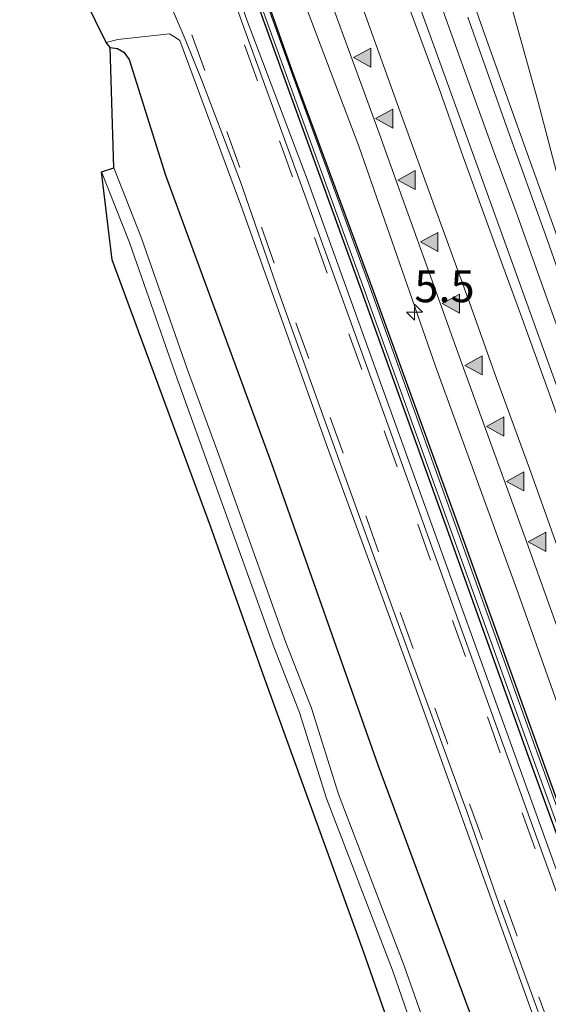
# Model space of a CAD drawing. Units: metres. Extents: x 29997 to 40002, y 370515 to 375003.
# Drawn here: x 30039 to 30081, y 372043 to 372120 of the extents above; entities that cross this region are included whole.
import ezdxf
from ezdxf.enums import TextEntityAlignment as Align

# ---------------------------------------------------------------- set-up
doc = ezdxf.new("R2010")
doc.units = ezdxf.units.M
doc.linetypes.add('VW-3-9_STREEP', pattern=[12, 3, -9])
doc.layers.get('0').update_dxf_attribs({"lineweight": 25})
for name, color, linetype, lineweight in [('B-ME-AM-KILOMETR-S-B1', 7, 'Continuous', 18), ('B-ME-BV-GELEIDECONSTRUCTIE-GELEIDERAIL-L-B1', 213, 'BV-GELEIDERAIL', 18), ('B-ME-IE-GRASLAND-GV-B6', 93, 'Continuous', 18), ('B-ME-OG-WATER-GV-B6', 153, 'Continuous', 18), ('B-ME-VH-VERH_SOORT-BITUMEN-GV-B6', 8, 'IE-TERREINAFSCHEIDING-NATUURLIJK-HOUTWAL', 18), ('B-ME-VH-VERH_SOORT-HALF_VERHARDING-GV-B6', 8, 'IE-TERREINAFSCHEIDING-NATUURLIJK-HOUTWAL', 18), ('B-ME-VW-MARKERING-39STREEP-015-L-B1', 255, 'VW-3-9_STREEP', 18), ('B-ME-VW-MARKERING-STREEP-015-L-B1', 7, 'Continuous', 18), ('B-ME-VW-MARKERING-VERDRIJFSTRP-GV-B6', 7, 'Continuous', 18), ('B-ME-VW-MARKERING-VLAKMARK-S-B1', 7, 'Continuous', 18)]:
    doc.layers.add(name, color=color, linetype=linetype, lineweight=lineweight)
doc.layers.add('B-ME-GW-INSTEEKWATERGANG-L-B1', color=10, linetype='Continuous')
doc.layers.add('B-ME-KG-KADASTRAAL-OPNAMEDTMGRENS-L-B1', color=10, linetype='Continuous')
doc.styles.add('NLCS-ISO', font='NLCS-ISO.TTF')
doc.linetypes.add('BV-GELEIDERAIL', pattern='A,10,-3,[108,NLCS.SHX,S=1,R=0,X=0,Y=0],-3', length=16)
doc.linetypes.add('IE-TERREINAFSCHEIDING-NATUURLIJK-HOUTWAL', pattern='A,7,-1.5,[67,NLCS.SHX,S=0.75,R=45,X=0,Y=0],-1.5,7,-1.5,[70,NLCS.SHX,S=0.75,R=0,X=0,Y=0],-1.5', length=20)

# ---------------------------------------------------------------- blocks, each defined once
blk = doc.blocks.new('hecto')
for p, q in [((0, 0.625), (-0.625, 0)), ((0, -0.625), (0, 0.625)), ((-0.625, 0), (0.625, 0)), ((0.625, 0), (0, -0.625))]:
    blk.add_line(p, q)
blk = doc.blocks.new('verfsymbol')
for color in [252, 253]:
    blk.add_hatch(color=color).paths.add_polyline_path([(0.75, -0.625), (0, 0.75), (-0.75, -0.625)])
blk.add_lwpolyline([(0.75, -0.625), (0, 0.75), (-0.75, -0.625)], close=True)

msp = doc.modelspace()

# ---------------------------------------------------------------- linework, layer by layer
at = {"layer": 'B-ME-BV-GELEIDECONSTRUCTIE-GELEIDERAIL-L-B1'}
msp.add_polyline3d([(30072.702, 372121.157, 3.018), (30074.535, 372116.068, 2.991), (30076.584, 372110.314, 2.988), (30078.525, 372105.081, 2.981), (30080.717, 372098.968, 2.994), (30082.623, 372093.663, 2.979), (30084.815, 372087.423, 2.979), (30086.684, 372082.226, 2.983), (30088.787, 372076.49, 2.976), (30090.764, 372070.988, 2.979), (30093.065, 372064.532, 2.976), (30095.329, 372058.346, 2.971), (30097.594, 372052.107, 2.988), (30099.427, 372047.09, 2.981), (30101.278, 372041.929, 2.973)], dxfattribs=at)
at = {"layer": 'B-ME-GW-INSTEEKWATERGANG-L-B1'}
for points in [[(30053.737, 372133.768, 1.818), (30060.072, 372116.208, 1.827), (30066.154, 372099.444, 1.851), (30072.745, 372081.131, 1.865), (30079.402, 372062.505, 1.877), (30085.862, 372044.718, 1.89), (30092.516, 372026.359, 1.898), (30099.485, 372007.268, 1.884), (30105.768, 371989.74, 1.858), (30112.388, 371971.617, 1.857), (30119.079, 371952.454, 1.91)], [(30080.266, 372062.965, 1.952), (30073.639, 372081.437, 1.933), (30067.042, 372099.65, 1.855), (30060.872, 372116.356, 1.866), (30054.615, 372134.026, 1.898)], [(30046.525, 372118.234, 1.532), (30047.1117, 372118.1634, 1.5325), (30047.619, 372117.859, 1.533), (30048.032, 372117.29, 1.525), (30050.879, 372108.2, 1.53), (30059.22, 372085.526, 1.381), (30067.583, 372061.847, 1.426), (30076.278, 372038.391, 1.46), (30092.792, 371992.483, 1.477), (30101.1509, 371968.7405, 1.4605), (30109.519, 371944.972, 1.444), (30118.285, 371921.153, 1.391), (30126.725, 371897.339, 1.487), (30131.606, 371882.704, 1.511), (30131.403, 371882.314, 1.508), (30130.948, 371881.912, 1.55), (30130.238, 371881.458, 1.452), (30127.26, 371880.817, 1.517), (30126.054, 371881.215, 1.585), (30125.775, 371881.8024, 1.5116)], [(30120.06, 371952.74, 1.908), (30113.206, 371971.737, 1.871), (30106.642, 371990.059, 1.906), (30100.292, 372007.534, 1.945), (30093.383, 372026.477, 1.977), (30086.717, 372045.068, 1.943), (30080.266, 372062.965, 1.952)]]:
    msp.add_polyline3d(points, dxfattribs=at)
at = {"layer": 'B-ME-IE-GRASLAND-GV-B6'}
for points in [[(30119.079, 371952.454, 1.91), (30112.388, 371971.617, 1.857), (30105.768, 371989.74, 1.858), (30099.485, 372007.268, 1.884), (30092.516, 372026.359, 1.898), (30085.862, 372044.718, 1.89), (30079.402, 372062.505, 1.877), (30072.745, 372081.131, 1.865), (30066.154, 372099.444, 1.851), (30060.072, 372116.208, 1.827), (30053.737, 372133.768, 1.818)], [(30053.737, 372133.768, 1.818), (30060.072, 372116.208, 1.827), (30066.154, 372099.444, 1.851), (30072.745, 372081.131, 1.865), (30079.402, 372062.505, 1.877), (30085.862, 372044.718, 1.89), (30092.516, 372026.359, 1.898), (30099.485, 372007.268, 1.884), (30105.768, 371989.74, 1.858), (30112.388, 371971.617, 1.857), (30119.079, 371952.454, 1.91)], [(30053.931, 372133.908, 1.584), (30060.287, 372116.308, 1.585), (30066.379, 372099.565, 1.59), (30079.584, 372062.89, 1.634), (30086.149, 372044.812, 1.635), (30092.769, 372026.451, 1.671), (30099.679, 372007.338, 1.653), (30106.017, 371989.87, 1.613), (30112.565, 371971.683, 1.637)], [(30112.565, 371971.683, 1.637), (30119.289, 371952.77, 1.644), (30126.235, 371933.79, 1.661), (30132.951, 371915.228, 1.639), (30139.722, 371896.382, 1.609), (30146.7, 371877.271, 1.63), (30153.17, 371859.156, 1.647), (30153.685, 371859.357, 1.645), (30147.205, 371877.377, 1.632), (30140.212, 371896.375, 1.646), (30133.363, 371915.372, 1.636), (30126.695, 371933.958, 1.654), (30119.822, 371952.836, 1.642), (30113.03, 371971.725, 1.631), (30106.439, 371990.037, 1.633), (30100.128, 372007.46, 1.672), (30093.227, 372026.482, 1.704), (30086.586, 372044.965, 1.648), (30080.065, 372062.94, 1.673), (30066.838, 372099.692, 1.6), (30060.777, 372116.371, 1.626), (30054.409, 372134.074, 1.62)], [(30054.615, 372134.026, 1.898), (30060.872, 372116.356, 1.866), (30067.042, 372099.65, 1.855), (30073.639, 372081.437, 1.933), (30080.266, 372062.965, 1.952)], [(30080.266, 372062.965, 1.952), (30073.639, 372081.437, 1.933), (30067.042, 372099.65, 1.855), (30060.872, 372116.356, 1.866), (30054.615, 372134.026, 1.898)], [(30058.405, 372130.765, 2.131), (30066.094, 372110.462, 2.039), (30072.103, 372093.178, 2.082), (30078.607, 372075.329, 2.096), (30085.515, 372055.916, 2.04), (30092.295, 372037.321, 2.034), (30099.192, 372018.721, 2.025), (30106.642, 371997.168, 2.005), (30113.198, 371979.338, 2.007), (30120.088, 371960.968, 1.98), (30133.062, 371924.951, 2.035), (30139.788, 371905.663, 2.026), (30146.754, 371886.216, 2.06), (30153.266, 371868.691, 2.071), (30159.674, 371851.766, 2.19)], [(30154.965, 371850.736, 1.936), (30147.976, 371869.919, 1.919), (30144.007, 371881.054, 1.951), (30137.787, 371898.088, 1.951), (30130.876, 371917.175, 1.94), (30123.866, 371936.742, 1.916), (30116.648, 371956.721, 1.895), (30109.698, 371975.917, 1.884), (30102.706, 371995.07, 1.876), (30095.86, 372014.075, 1.906), (30089.163, 372032.683, 1.903), (30082.512, 372051.099, 1.891), (30075.597, 372070.236, 1.866), (30069.001, 372088.55, 1.852), (30062.021, 372107.869, 1.85), (30057.318, 372120.334, 1.832), (30054.901, 372127.215, 1.834)], [(30127.9601, 371963.3943, 2.2543), (30126.2247, 371968.1992, 2.262), (30123.7002, 371975.1876, 2.2587), (30121.6433, 371980.8829, 2.2686), (30118.805, 371988.7406, 2.2709), (30116.7921, 371994.3134, 2.2754), (30114.0749, 372001.835, 2.2728), (30111.8028, 372008.1262, 2.2821), (30109.1655, 372015.4273, 2.2856), (30107.1488, 372021.0101, 2.2831), (30103.8807, 372030.0594, 2.303), (30101.6459, 372036.2447, 2.2926), (30099.1894, 372043.0438, 2.28), (30096.4664, 372050.5829, 2.2887), (30094.4173, 372056.2552, 2.2854), (30091.3897, 372064.6361, 2.2827), (30088.872, 372071.6069, 2.2915), (30086.0966, 372079.2909, 2.2991), (30082.9043, 372088.1287, 2.3028), (30080.5812, 372094.56, 2.3041), (30077.1939, 372103.9385, 2.3172), (30073.9173, 372113.0101, 2.3259), (30072.0027, 372118.3112, 2.3309), (30069.1524, 372126.2026, 2.3385)], [(30074.6657, 372120.6041, 2.2912), (30077.6819, 372112.1094, 2.2857), (30080.89, 372103.13, 2.283), (30083.9889, 372094.2955, 2.2787), (30087.2182, 372085.349, 2.2722), (30090.806, 372075.452, 2.2798), (30093.5977, 372067.6105, 2.2676), (30097.266, 372057.565, 2.2659), (30100.566, 372048.4327, 2.2646), (30103.4041, 372040.5151, 2.2635), (30106.702, 372031.4881, 2.2624), (30109.5153, 372023.7373, 2.2615), (30112.866, 372014.4772, 2.2487), (30115.4464, 372007.1998, 2.2507), (30118.57, 371998.6324, 2.2497), (30121.3524, 371990.9174, 2.2602), (30124.2111, 371983.0906, 2.2622), (30128.0444, 371972.5142, 2.2513), (30131.3374, 371963.2928, 2.2405)], [(30046.525, 372118.234, 1.532), (30046.2178, 372118.6125, 1.5613), (30047.146, 372118.852, 1.594), (30051.204, 372119.297, 1.68), (30051.7401, 372118.9543, 1.6974), (30052.005, 372118.785, 1.706), (30056.813, 372105.826, 1.747), (30063.626, 372086.775, 1.733), (30070.368, 372068.395, 1.756), (30077.234, 372049.255, 1.744), (30083.867, 372030.779, 1.755), (30090.487, 372012.304, 1.749), (30097.63, 371992.991, 1.777), (30104.309, 371974.202, 1.776), (30111.459, 371954.546, 1.767)], [(30109.519, 371944.972, 1.444), (30101.1509, 371968.7405, 1.4605), (30092.792, 371992.483, 1.477), (30076.278, 372038.391, 1.46), (30067.583, 372061.847, 1.426), (30059.22, 372085.526, 1.381), (30050.879, 372108.2, 1.53), (30048.032, 372117.29, 1.525), (30047.619, 372117.859, 1.533), (30047.1117, 372118.1634, 1.5325), (30046.525, 372118.234, 1.532)], [(30071.3061, 372041.3433, 0.1451), (30069.6603, 372046.0324, 0.1451), (30064.5005, 372059.5179, 0.1451), (30062.3565, 372066.2857, 0.1451), (30060.341, 372071.4596, 0.1451), (30055.1324, 372086.0586, 0.1451), (30052.5861, 372092.9712, 0.1451), (30048.9969, 372103.2501, 0.1451), (30046.8164, 372108.7637, 0.1451), (30046.525, 372118.234, 1.532), (30047.1117, 372118.1634, 1.5325), (30047.619, 372117.859, 1.533), (30048.032, 372117.29, 1.525), (30050.879, 372108.2, 1.53), (30059.22, 372085.526, 1.381), (30067.583, 372061.847, 1.426), (30076.278, 372038.391, 1.46)], [(30046.69, 372101.538, 1.5), (30045.8658, 372108.4482, 0.1451), (30048.0595, 372102.9013, 0.1451), (30051.6448, 372092.6336, 0.1451), (30059.4052, 372071.1067, 0.1451), (30061.4102, 372065.961, 0.1451), (30063.5567, 372059.1867, 0.1451), (30068.7224, 372045.6852, 0.1451), (30070.4207, 372040.8464, 0.1451)], [(30098.9577, 371956.7592, 1.4778), (30095.5826, 371966.1757, 1.5791), (30090.8062, 371978.6629, 1.532), (30087.4706, 371988.1042, 1.5909), (30082.9693, 372000.0525, 1.5755), (30079.6407, 372009.8057, 1.5486), (30074.4484, 372024.5166, 1.4744), (30070.384, 372035.926, 1.552), (30066.466, 372047.171, 1.536), (30058.562, 372068.9313, 1.5203), (30054.4254, 372080.591, 1.5681), (30046.69, 372101.538, 1.5)], [(30080.266, 372062.965, 1.952), (30086.717, 372045.068, 1.943), (30093.383, 372026.477, 1.977), (30100.292, 372007.534, 1.945), (30106.642, 371990.059, 1.906), (30113.206, 371971.737, 1.871), (30120.06, 371952.74, 1.908)], [(30120.06, 371952.74, 1.908), (30113.206, 371971.737, 1.871), (30106.642, 371990.059, 1.906), (30100.292, 372007.534, 1.945), (30093.383, 372026.477, 1.977), (30086.717, 372045.068, 1.943), (30080.266, 372062.965, 1.952)]]:
    msp.add_polyline3d(points, dxfattribs=at)
at = {"layer": 'B-ME-KG-KADASTRAAL-OPNAMEDTMGRENS-L-B1'}
msp.add_polyline3d([(30098.9577, 371956.7592, 1.4778), (30095.5826, 371966.1757, 1.5791), (30090.8062, 371978.6629, 1.532), (30087.4706, 371988.1042, 1.5909), (30082.9693, 372000.0525, 1.5755), (30079.6407, 372009.8057, 1.5486), (30074.4484, 372024.5166, 1.4744), (30070.384, 372035.926, 1.552), (30066.466, 372047.171, 1.536), (30058.562, 372068.9313, 1.5203), (30054.4254, 372080.591, 1.5681), (30046.69, 372101.538, 1.5), (30045.8658, 372108.4482, 0.1451), (30046.8164, 372108.7637, 0.1451), (30046.525, 372118.234, 1.532), (30046.2178, 372118.6125, 1.5613), (30039.4218, 372132.4219, 1.5127)], dxfattribs=at)
msp.add_polyline3d([(30098.9577, 371956.7592, 1.4778), (30095.5826, 371966.1757, 1.5791), (30090.8062, 371978.6629, 1.532), (30087.4706, 371988.1042, 1.5909), (30082.9693, 372000.0525, 1.5755), (30079.6407, 372009.8057, 1.5486), (30074.4484, 372024.5166, 1.4744), (30070.384, 372035.926, 1.552), (30066.466, 372047.171, 1.536), (30058.562, 372068.9313, 1.5203), (30054.4254, 372080.591, 1.5681), (30046.69, 372101.538, 1.5), (30045.8658, 372108.4482, 0.1451), (30046.8164, 372108.7637, 0.1451), (30046.525, 372118.234, 1.532), (30046.2178, 372118.6125, 1.5613), (30039.4218, 372132.4219, 1.5127)], dxfattribs=at)
at = {"layer": 'B-ME-OG-WATER-GV-B6'}
for points in [[(30112.565, 371971.683, 1.637), (30106.017, 371989.87, 1.613), (30099.679, 372007.338, 1.653), (30092.769, 372026.451, 1.671), (30086.149, 372044.812, 1.635), (30079.584, 372062.89, 1.634), (30066.379, 372099.565, 1.59), (30060.287, 372116.308, 1.585), (30053.931, 372133.908, 1.584)], [(30054.409, 372134.074, 1.62), (30060.777, 372116.371, 1.626), (30066.838, 372099.692, 1.6), (30080.065, 372062.94, 1.673), (30086.586, 372044.965, 1.648), (30093.227, 372026.482, 1.704), (30100.128, 372007.46, 1.672), (30106.439, 371990.037, 1.633), (30113.03, 371971.725, 1.631), (30119.822, 371952.836, 1.642), (30126.695, 371933.958, 1.654), (30133.363, 371915.372, 1.636), (30140.212, 371896.375, 1.646), (30147.205, 371877.377, 1.632), (30153.685, 371859.357, 1.645), (30153.17, 371859.156, 1.647), (30146.7, 371877.271, 1.63), (30139.722, 371896.382, 1.609), (30132.951, 371915.228, 1.639), (30126.235, 371933.79, 1.661), (30119.289, 371952.77, 1.644), (30112.565, 371971.683, 1.637)], [(30045.8658, 372108.4482, 0.1451), (30046.8164, 372108.7637, 0.1451), (30048.9969, 372103.2501, 0.1451), (30052.5861, 372092.9712, 0.1451), (30055.1324, 372086.0586, 0.1451), (30060.341, 372071.4596, 0.1451), (30062.3565, 372066.2857, 0.1451), (30064.5005, 372059.5179, 0.1451), (30069.6603, 372046.0324, 0.1451), (30071.3061, 372041.3433, 0.1451)], [(30070.4207, 372040.8464, 0.1451), (30068.7224, 372045.6852, 0.1451), (30063.5567, 372059.1867, 0.1451), (30061.4102, 372065.961, 0.1451), (30059.4052, 372071.1067, 0.1451), (30051.6448, 372092.6336, 0.1451), (30048.0595, 372102.9013, 0.1451), (30045.8658, 372108.4482, 0.1451)]]:
    msp.add_polyline3d(points, dxfattribs=at)
at = {"layer": 'B-ME-VH-VERH_SOORT-BITUMEN-GV-B6'}
for points in [[(30054.441, 372127.103, 1.822), (30056.913, 372120.164, 1.835), (30061.477, 372107.642, 1.85), (30068.462, 372088.314, 1.849), (30075.067, 372069.942, 1.865), (30081.979, 372050.884, 1.885), (30088.615, 372032.392, 1.899), (30095.312, 372013.935, 1.905), (30102.176, 371994.919, 1.891), (30109.122, 371975.738, 1.911), (30116.092, 371956.402, 1.905), (30123.28, 371936.565, 1.93), (30130.157, 371917.525, 1.936), (30136.972, 371898.511, 1.945), (30143.407, 371880.804, 1.947), (30147.441, 371869.714, 1.926), (30154.392, 371850.531, 1.935)], [(30069.1524, 372126.2026, 2.3385), (30072.0027, 372118.3112, 2.3309), (30073.9173, 372113.0101, 2.3259), (30077.1939, 372103.9385, 2.3172), (30080.5812, 372094.56, 2.3041), (30082.9043, 372088.1287, 2.3028), (30086.0966, 372079.2909, 2.2991), (30088.872, 372071.6069, 2.2915), (30091.3897, 372064.6361, 2.2827), (30094.4173, 372056.2552, 2.2854), (30096.4664, 372050.5829, 2.2887), (30099.1894, 372043.0438, 2.28), (30101.6459, 372036.2447, 2.2926), (30103.8807, 372030.0594, 2.303), (30107.1488, 372021.0101, 2.2831), (30109.1655, 372015.4273, 2.2856), (30111.8028, 372008.1262, 2.2821), (30114.0749, 372001.835, 2.2728), (30116.7921, 371994.3134, 2.2754), (30118.805, 371988.7406, 2.2709), (30121.6433, 371980.8829, 2.2686), (30123.7002, 371975.1876, 2.2587), (30126.2247, 371968.1992, 2.262), (30127.9601, 371963.3943, 2.2543)], [(30092.9747, 372041.4099, 2.0334), (30090.37, 372048.447, 2.034), (30087.1932, 372057.302, 2.0425), (30084.3065, 372065.3882, 2.0429), (30081.617, 372072.813, 2.056), (30079.1595, 372079.6699, 2.0638), (30076.1384, 372087.9715, 2.0555), (30073.979, 372093.959, 2.058), (30071.9811, 372099.5093, 2.0616), (30069.4878, 372106.4328, 2.0692), (30067.5696, 372111.7927, 2.071), (30065.1749, 372118.3579, 2.0776), (30063.4424, 372123.1014, 2.0755)], [(30110.422, 371958.898, 1.737), (30107.5332, 371966.8449, 1.7351), (30105.3175, 371973, 1.7549), (30102.6923, 371980.2729, 1.7526), (30100.2509, 371986.9645, 1.7438), (30097.6443, 371994.1564, 1.7392), (30094.5703, 372002.625, 1.7307), (30092.1085, 372009.4518, 1.7114), (30089.2357, 372017.3753, 1.728), (30086.1076, 372026.0285, 1.7214), (30083.7785, 372032.5243, 1.7084), (30081.2886, 372039.3691, 1.7319), (30079.3042, 372044.884, 1.7226), (30077.0761, 372051.0255, 1.7116), (30074.581, 372058.158, 1.715), (30071.8129, 372065.6765, 1.7312), (30068.9796, 372073.5258, 1.7207), (30066.2475, 372081.0451, 1.7049), (30063.1159, 372089.7048, 1.7054), (30059.8048, 372098.9821, 1.7138), (30056.779, 372107.658, 1.715), (30053.786, 372115.5129, 1.7134), (30052.42, 372118.886, 1.684), (30051.1847, 372121.8219, 1.7003)], [(30131.3374, 371963.2928, 2.2405), (30128.0444, 371972.5142, 2.2513), (30124.2111, 371983.0906, 2.2622), (30121.3524, 371990.9174, 2.2602), (30118.57, 371998.6324, 2.2497), (30115.4464, 372007.1998, 2.2507), (30112.866, 372014.4772, 2.2487), (30109.5153, 372023.7373, 2.2615), (30106.702, 372031.4881, 2.2624), (30103.4041, 372040.5151, 2.2635), (30100.566, 372048.4327, 2.2646), (30097.266, 372057.565, 2.2659), (30093.5977, 372067.6105, 2.2676), (30090.806, 372075.452, 2.2798), (30087.2182, 372085.349, 2.2722), (30083.9889, 372094.2955, 2.2787), (30080.89, 372103.13, 2.283), (30077.6819, 372112.1094, 2.2857), (30074.6657, 372120.6041, 2.2912)]]:
    msp.add_polyline3d(points, dxfattribs=at)
at = {"layer": 'B-ME-VH-VERH_SOORT-HALF_VERHARDING-GV-B6'}
for points in [[(30046.2178, 372118.6125, 1.5613), (30039.4218, 372132.4219, 1.5127)], [(30159.674, 371851.766, 2.19), (30153.266, 371868.691, 2.071), (30146.754, 371886.216, 2.06), (30139.788, 371905.663, 2.026), (30133.062, 371924.951, 2.035), (30120.088, 371960.968, 1.98), (30113.198, 371979.338, 2.007), (30106.642, 371997.168, 2.005), (30099.192, 372018.721, 2.025), (30092.295, 372037.321, 2.034), (30085.515, 372055.916, 2.04), (30078.607, 372075.329, 2.096), (30072.103, 372093.178, 2.082), (30066.094, 372110.462, 2.039), (30058.405, 372130.765, 2.131)], [(30054.901, 372127.215, 1.834), (30057.318, 372120.334, 1.832), (30062.021, 372107.869, 1.85), (30069.001, 372088.55, 1.852), (30075.597, 372070.236, 1.866), (30082.512, 372051.099, 1.891), (30089.163, 372032.683, 1.903), (30095.86, 372014.075, 1.906), (30102.706, 371995.07, 1.876), (30109.698, 371975.917, 1.884), (30116.648, 371956.721, 1.895), (30123.866, 371936.742, 1.916), (30130.876, 371917.175, 1.94), (30137.787, 371898.088, 1.951), (30144.007, 371881.054, 1.951), (30147.976, 371869.919, 1.919), (30154.965, 371850.736, 1.936)], [(30154.392, 371850.531, 1.935), (30147.441, 371869.714, 1.926), (30143.407, 371880.804, 1.947), (30136.972, 371898.511, 1.945), (30130.157, 371917.525, 1.936), (30123.28, 371936.565, 1.93), (30116.092, 371956.402, 1.905), (30109.122, 371975.738, 1.911), (30102.176, 371994.919, 1.891), (30095.312, 372013.935, 1.905), (30088.615, 372032.392, 1.899), (30081.979, 372050.884, 1.885), (30075.067, 372069.942, 1.865), (30068.462, 372088.314, 1.849), (30061.477, 372107.642, 1.85), (30056.913, 372120.164, 1.835), (30054.441, 372127.103, 1.822)], [(30063.4424, 372123.1014, 2.0755), (30065.1749, 372118.3579, 2.0776), (30067.5696, 372111.7927, 2.071), (30069.4878, 372106.4328, 2.0692), (30071.9811, 372099.5093, 2.0616), (30073.979, 372093.959, 2.058), (30076.1384, 372087.9715, 2.0555), (30079.1595, 372079.6699, 2.0638), (30081.617, 372072.813, 2.056), (30084.3065, 372065.3882, 2.0429), (30087.1932, 372057.302, 2.0425), (30090.37, 372048.447, 2.034), (30092.9747, 372041.4099, 2.0334)], [(30051.1847, 372121.8219, 1.7003), (30052.42, 372118.886, 1.684), (30053.786, 372115.5129, 1.7134), (30056.779, 372107.658, 1.715), (30059.8048, 372098.9821, 1.7138), (30063.1159, 372089.7048, 1.7054), (30066.2475, 372081.0451, 1.7049), (30068.9796, 372073.5258, 1.7207), (30071.8129, 372065.6765, 1.7312), (30074.581, 372058.158, 1.715), (30077.0761, 372051.0255, 1.7116), (30079.3042, 372044.884, 1.7226), (30081.2886, 372039.3691, 1.7319), (30083.7785, 372032.5243, 1.7084), (30086.1076, 372026.0285, 1.7214), (30089.2357, 372017.3753, 1.728), (30092.1085, 372009.4518, 1.7114), (30094.5703, 372002.625, 1.7307), (30097.6443, 371994.1564, 1.7392), (30100.2509, 371986.9645, 1.7438), (30102.6923, 371980.2729, 1.7526), (30105.3175, 371973, 1.7549), (30107.5332, 371966.8449, 1.7351), (30110.422, 371958.898, 1.737)], [(30111.459, 371954.546, 1.767), (30104.309, 371974.202, 1.776), (30097.63, 371992.991, 1.777), (30090.487, 372012.304, 1.749), (30083.867, 372030.779, 1.755), (30077.234, 372049.255, 1.744), (30070.368, 372068.395, 1.756), (30063.626, 372086.775, 1.733), (30056.813, 372105.826, 1.747), (30052.005, 372118.785, 1.706), (30051.7401, 372118.9543, 1.6974), (30051.204, 372119.297, 1.68), (30047.146, 372118.852, 1.594), (30046.2178, 372118.6125, 1.5613)]]:
    msp.add_polyline3d(points, dxfattribs=at)
at = {"layer": 'B-ME-VW-MARKERING-39STREEP-015-L-B1'}
for points in [[(30050.251, 372126.751, 1.71), (30052.947, 372119.234, 1.726), (30055.696, 372111.628, 1.731), (30058.428, 372104.111, 1.723), (30061.124, 372096.595, 1.719), (30063.838, 372089.15, 1.719), (30066.624, 372081.4, 1.72), (30069.338, 372073.812, 1.733), (30072.069, 372066.295, 1.746), (30074.783, 372058.779, 1.73), (30077.515, 372051.19, 1.728), (30080.247, 372043.584, 1.746), (30082.961, 372036.068, 1.737)], [(30112.672, 371964.636, 1.859), (30109.977, 371972.152, 1.861), (30107.245, 371979.795, 1.865), (30104.513, 371987.329, 1.862), (30101.763, 371994.828, 1.849), (30100.397, 371998.568, 1.854), (30097.647, 372006.084, 1.849), (30094.934, 372013.763, 1.856), (30092.22, 372021.279, 1.87), (30089.503, 372028.731, 1.856), (30088.083, 372032.561, 1.847), (30085.441, 372040.024, 1.853), (30082.673, 372047.666, 1.848), (30079.959, 372055.236, 1.838), (30077.21, 372062.789, 1.84), (30074.478, 372070.359, 1.827), (30071.728, 372077.93, 1.814), (30069.104, 372085.266, 1.81), (30066.318, 372092.909, 1.811), (30063.604, 372100.479, 1.807), (30060.873, 372108.067, 1.813), (30058.123, 372115.62, 1.821), (30055.373, 372123.226, 1.808)]]:
    msp.add_polyline3d(points, dxfattribs=at)
at = {"layer": 'B-ME-VW-MARKERING-STREEP-015-L-B1'}
for points in [[(30064.54, 372126.533, 2.192), (30066.984, 372119.717, 2.19), (30069.339, 372113.172, 2.18), (30071.909, 372106.087, 2.174), (30074.784, 372098.175, 2.169), (30076.887, 372092.295, 2.164), (30079.601, 372084.832, 2.163), (30081.794, 372078.736, 2.158), (30084.292, 372071.795, 2.152), (30087.096, 372064.081, 2.141), (30089.72, 372056.798, 2.144), (30092.955, 372047.861, 2.146), (30096.028, 372039.266, 2.141), (30099.802, 372028.872, 2.151), (30102.684, 372020.995, 2.149), (30105.074, 372014.269, 2.136), (30107.249, 372008.317, 2.13), (30110.071, 372000.711, 2.125), (30112.102, 371995.083, 2.123), (30115.031, 371986.901, 2.131), (30116.9, 371981.686, 2.127), (30118.805, 371976.381, 2.114), (30121.771, 371968.254, 2.112), (30123.424, 371963.596, 2.115)], [(30070.004, 372121.516, 2.294), (30072.448, 372114.844, 2.277), (30074.299, 372109.647, 2.279), (30076.833, 372102.634, 2.269), (30078.828, 372097.222, 2.266), (30081.308, 372090.317, 2.261), (30083.681, 372083.645, 2.254), (30086.161, 372076.83, 2.252), (30088.426, 372070.537, 2.247), (30090.78, 372064.081, 2.241), (30092.703, 372058.758, 2.239), (30095.345, 372051.314, 2.242), (30097.43, 372045.65, 2.239), (30100.234, 372037.809, 2.245)]]:
    msp.add_polyline3d(points, dxfattribs=at)
at = {"layer": 'B-ME-VW-MARKERING-VERDRIJFSTRP-GV-B6'}
msp.add_polyline3d([(30063.4259, 372159.5528, 2.2675), (30066.16, 372152.66, 2.256), (30070.078, 372142.788, 2.237), (30073.763, 372133.167, 2.235), (30076.225, 372126.784, 2.22), (30078.148, 372121.263, 2.211), (30080.161, 372114.035, 2.223), (30081.76, 372107.939, 2.232), (30084.556, 372097.331, 2.251), (30086.354, 372090.084, 2.267), (30084.674, 372094.79, 2.267), (30082.625, 372100.76, 2.267), (30079.318, 372109.913, 2.271), (30075.993, 372119.227, 2.276), (30072.111, 372130.268, 2.289), (30068.157, 372141.273, 2.295), (30065.084, 372150.12, 2.3), (30062.567, 372157.331, 2.302), (30062.1331, 372158.5852, 2.3018), (30063.4259, 372159.5528, 2.2675)], dxfattribs=at)

# ---------------------------------------------------------------- block references
at = {"layer": 'B-ME-AM-KILOMETR-S-B1', "rotation": 90}
msp.add_blockref('hecto', (30070.456, 372097.423, 2.048), dxfattribs=at)
at = {"layer": 'B-ME-VW-MARKERING-VLAKMARK-S-B1', "rotation": 90}
for p in [(30066.4108, 372117.4394, 2.1749), (30068.1419, 372112.6381, 2.1468), (30069.8963, 372107.8135, 2.1428), (30071.6739, 372102.9424, 2.1481), (30073.3817, 372098.0945, 2.1376), (30075.1593, 372093.2351, 2.1361), (30076.8672, 372088.4338, 2.1355), (30078.4429, 372084.1192, 2.14), (30080.1581, 372079.3659, 2.1304)]:
    msp.add_blockref('verfsymbol', p, dxfattribs=at)

# ---------------------------------------------------------------- texts
at = {"layer": 'B-ME-AM-KILOMETR-S-B1', "ltscale": 0.2, "style": 'NLCS-ISO'}
msp.add_text('5.5', height=2.5, dxfattribs=at).set_placement((30070.456, 372097.423, 2.048), align=Align.BOTTOM_LEFT)

doc.saveas('drawing.dxf')
